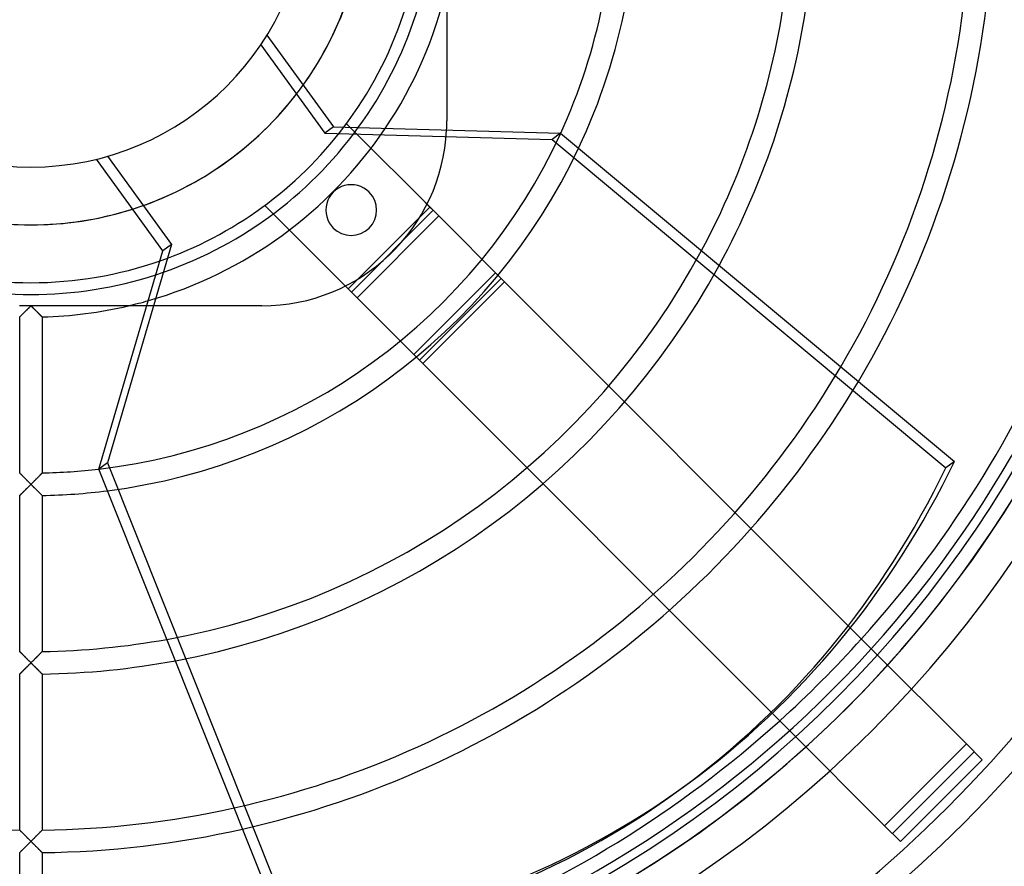
# Model space of a CAD drawing. Extents: x -133 to 133, y -133 to 133.
# Drawn here: x -1 to 86, y -87 to -12 of the extents above; entities that cross this region are included whole.
import ezdxf

# ---------------------------------------------------------------- set-up
doc = ezdxf.new("R2010")
doc.units = 0
doc.layers.add('HIDDEN', color=7, linetype='CONTINUOUS')
doc.layers.add('THICK', color=7, linetype='CONTINUOUS')

msp = doc.modelspace()

# ---------------------------------------------------------------- linework, layer by layer
at = {"layer": 'HIDDEN'}
for p, q in [((27.999, -20.751), (27.999, -20.751)), ((36.9, -20.5), (36.9, -20.5)), ((35.682, -28.435), (28.328, -21.08)), ((6.793, -23.644), (12.482, -31.474)), ((36.182, -28.935), (34.975, -27.727)), ((20.751, -27.999), (20.751, -27.999)), ((20.751, -27.999), (28.435, -35.682)), ((28.142, -35.389), (35.389, -28.142)), ((28.435, -35.682), (35.682, -28.435)), ((28.935, -36.182), (36.182, -28.935)), ((36.182, -28.935), (42.021, -34.773)), ((12.482, -31.474), (6.785, -50.817)), ((12.482, -31.474), (11.714, -32.033)), ((33.98, -41.228), (41.228, -33.98)), ((34.48, -41.728), (41.728, -34.48)), ((42.021, -34.773), (34.773, -42.021)), ((72.703, -65.455), (42.021, -34.773)), ((28.435, -35.682), (29.142, -36.389)), ((28.935, -36.182), (34.773, -42.021)), ((-0.766, -36.9), (-1.026, -36.9)), ((-0.508, -36.9), (-0.766, -36.9)), ((-0.712, -37.605), (-0.67, -37.564)), ((-0.67, -37.564), (-0.627, -37.522)), ((-0.627, -37.522), (-0.583, -37.479)), ((-0.583, -37.479), (-0.538, -37.434)), ((-0.538, -37.434), (-0.491, -37.388)), ((-0.253, -36.9), (-0.508, -36.9)), ((-0.491, -37.388), (-0.444, -37.342)), ((-0.444, -37.342), (-0.396, -37.294)), ((-0.396, -37.294), (-0.348, -37.246)), ((-0.348, -37.246), (-0.299, -37.198)), ((-0.299, -37.198), (-0.25, -37.149)), ((0, -36.9), (-0.253, -36.9)), ((-0.25, -37.149), (-0.2, -37.1)), ((-0.2, -37.1), (-0.15, -37.05)), ((-0.15, -37.05), (-0.1, -37)), ((-0.1, -37), (-0.05, -36.95)), ((-0.05, -36.95), (0, -36.9)), ((0, -36.9), (0.052, -36.952)), ((0.253, -36.9), (0, -36.9)), ((0.052, -36.952), (0.104, -37.004)), ((0.104, -37.004), (0.156, -37.056)), ((0.156, -37.056), (0.208, -37.107)), ((0.208, -37.107), (0.259, -37.158)), ((0.508, -36.9), (0.253, -36.9)), ((0.259, -37.158), (0.31, -37.209)), ((0.31, -37.209), (0.361, -37.259)), ((0.361, -37.259), (0.411, -37.309)), ((0.411, -37.309), (0.461, -37.358)), ((0.461, -37.358), (0.509, -37.406)), ((0.766, -36.9), (0.508, -36.9)), ((0.509, -37.406), (0.557, -37.453)), ((0.557, -37.453), (0.604, -37.499)), ((0.604, -37.499), (0.649, -37.543)), ((0.649, -37.543), (0.693, -37.587)), ((1.026, -36.9), (0.766, -36.9)), ((1.288, -36.9), (1.026, -36.9)), ((1.552, -36.9), (1.288, -36.9)), ((1.817, -36.9), (1.552, -36.9)), ((2.084, -36.9), (1.817, -36.9)), ((2.352, -36.9), (2.084, -36.9)), ((2.62, -36.9), (2.352, -36.9)), ((2.89, -36.9), (2.62, -36.9)), ((3.16, -36.9), (2.89, -36.9)), ((3.43, -36.9), (3.16, -36.9)), ((3.701, -36.9), (3.43, -36.9)), ((3.971, -36.9), (3.701, -36.9)), ((4.24, -36.9), (3.971, -36.9)), ((4.509, -36.9), (4.24, -36.9)), ((4.777, -36.9), (4.509, -36.9)), ((5.043, -36.9), (4.777, -36.9)), ((5.308, -36.9), (5.043, -36.9)), ((5.572, -36.9), (5.308, -36.9)), ((5.834, -36.9), (5.572, -36.9)), ((6.094, -36.9), (5.834, -36.9)), ((6.351, -36.9), (6.094, -36.9)), ((6.607, -36.9), (6.351, -36.9)), ((6.859, -36.9), (6.607, -36.9)), ((7.109, -36.9), (6.859, -36.9)), ((7.356, -36.9), (7.109, -36.9)), ((7.6, -36.9), (7.356, -36.9)), ((7.84, -36.9), (7.6, -36.9)), ((8.076, -36.9), (7.84, -36.9)), ((8.312, -36.9), (8.076, -36.9)), ((8.532, -36.9), (8.312, -36.9)), ((8.649, -36.9), (8.532, -36.9)), ((20.5, -36.9), (10.28, -36.9)), ((20.5, -36.9), (20.5, -36.9)), ((-1, -37.887), (-0.998, -37.884)), ((-0.998, -37.884), (-0.99, -37.877)), ((-0.99, -37.877), (-0.979, -37.866)), ((-0.979, -37.866), (-0.962, -37.85)), ((-0.962, -37.85), (-0.942, -37.83)), ((-0.942, -37.83), (-0.918, -37.807)), ((-0.918, -37.807), (-0.89, -37.78)), ((-0.89, -37.78), (-0.859, -37.75)), ((-0.859, -37.75), (-0.826, -37.717)), ((-0.826, -37.717), (-0.79, -37.682)), ((-0.79, -37.682), (-0.752, -37.644)), ((-0.752, -37.644), (-0.712, -37.605)), ((0.693, -37.587), (0.735, -37.628)), ((0.735, -37.628), (0.776, -37.668)), ((0.776, -37.668), (0.814, -37.705)), ((0.814, -37.705), (0.849, -37.74)), ((0.849, -37.74), (0.882, -37.772)), ((0.882, -37.772), (0.912, -37.801)), ((0.912, -37.801), (0.937, -37.826)), ((0.937, -37.826), (0.959, -37.847)), ((0.959, -37.847), (0.977, -37.864)), ((0.977, -37.864), (0.99, -37.877)), ((0.99, -37.877), (0.997, -37.884)), ((0.997, -37.884), (1, -37.887)), ((34.773, -42.021), (65.78, -73.028)), ((6.785, -50.817), (6.017, -51.375)), ((6.785, -50.817), (23.667, -93.038)), ((-0.997, -51.723), (-1, -51.72)), ((-0.989, -51.732), (-0.997, -51.723)), ((-0.975, -51.746), (-0.989, -51.732)), ((-0.956, -51.766), (-0.975, -51.746)), ((-0.932, -51.79), (-0.956, -51.766)), ((-0.904, -51.818), (-0.932, -51.79)), ((-0.872, -51.85), (-0.904, -51.818)), ((-0.837, -51.886), (-0.872, -51.85)), ((-0.799, -51.924), (-0.837, -51.886)), ((-0.759, -51.965), (-0.799, -51.924)), ((-0.716, -52.009), (-0.759, -51.965)), ((-0.672, -52.054), (-0.716, -52.009)), ((-0.625, -52.101), (-0.672, -52.054)), ((-0.577, -52.149), (-0.625, -52.101)), ((-0.528, -52.199), (-0.577, -52.149)), ((-0.478, -52.249), (-0.528, -52.199)), ((-0.427, -52.301), (-0.478, -52.249)), ((-0.376, -52.353), (-0.427, -52.301)), ((-0.323, -52.406), (-0.376, -52.353)), ((-0.27, -52.459), (-0.323, -52.406)), ((0.323, -52.406), (0.27, -52.459)), ((0.376, -52.353), (0.323, -52.406)), ((0.427, -52.301), (0.376, -52.353)), ((0.478, -52.249), (0.427, -52.301)), ((0.528, -52.199), (0.478, -52.249)), ((0.577, -52.149), (0.528, -52.199)), ((0.625, -52.101), (0.577, -52.149)), ((0.672, -52.054), (0.625, -52.101)), ((0.716, -52.009), (0.672, -52.054)), ((0.759, -51.965), (0.716, -52.009)), ((0.799, -51.924), (0.759, -51.965)), ((0.837, -51.886), (0.799, -51.924)), ((0.872, -51.85), (0.837, -51.886)), ((0.904, -51.818), (0.872, -51.85)), ((0.932, -51.79), (0.904, -51.818)), ((0.956, -51.766), (0.932, -51.79)), ((0.975, -51.746), (0.956, -51.766)), ((0.989, -51.732), (0.975, -51.746)), ((0.997, -51.723), (0.989, -51.732)), ((1, -51.72), (0.997, -51.723)), ((-0.583, -53.31), (-0.538, -53.265)), ((-0.538, -53.265), (-0.491, -53.219)), ((-0.491, -53.219), (-0.444, -53.172)), ((-0.444, -53.172), (-0.396, -53.125)), ((-0.396, -53.125), (-0.348, -53.077)), ((-0.348, -53.077), (-0.299, -53.028)), ((-0.299, -53.028), (-0.25, -52.979)), ((-0.217, -52.513), (-0.27, -52.459)), ((-0.25, -52.979), (-0.2, -52.93)), ((-0.163, -52.567), (-0.217, -52.513)), ((-0.2, -52.93), (-0.15, -52.88)), ((-0.109, -52.621), (-0.163, -52.567)), ((-0.15, -52.88), (-0.1, -52.83)), ((-0.054, -52.676), (-0.109, -52.621)), ((-0.1, -52.83), (-0.05, -52.78)), ((0, -52.73), (-0.054, -52.676)), ((-0.05, -52.78), (0, -52.73)), ((0.054, -52.676), (0, -52.73)), ((0, -52.73), (0.052, -52.782)), ((0.052, -52.782), (0.104, -52.834)), ((0.109, -52.621), (0.054, -52.676)), ((0.104, -52.834), (0.156, -52.886)), ((0.163, -52.567), (0.109, -52.621)), ((0.156, -52.886), (0.208, -52.938)), ((0.217, -52.513), (0.163, -52.567)), ((0.208, -52.938), (0.259, -52.989)), ((0.27, -52.459), (0.217, -52.513)), ((0.259, -52.989), (0.311, -53.04)), ((0.311, -53.04), (0.361, -53.09)), ((0.361, -53.09), (0.411, -53.14)), ((0.411, -53.14), (0.461, -53.189)), ((0.461, -53.189), (0.509, -53.237)), ((0.509, -53.237), (0.557, -53.284)), ((0.557, -53.284), (0.604, -53.33)), ((-1, -53.721), (-0.998, -53.718)), ((-0.998, -53.718), (-0.99, -53.711)), ((-0.99, -53.711), (-0.978, -53.699)), ((-0.978, -53.699), (-0.962, -53.683)), ((-0.962, -53.683), (-0.942, -53.663)), ((-0.942, -53.663), (-0.918, -53.64)), ((-0.918, -53.64), (-0.89, -53.613)), ((-0.89, -53.613), (-0.859, -53.582)), ((-0.859, -53.582), (-0.826, -53.549)), ((-0.826, -53.549), (-0.79, -53.514)), ((-0.79, -53.514), (-0.752, -53.477)), ((-0.752, -53.477), (-0.712, -53.437)), ((-0.712, -53.437), (-0.671, -53.396)), ((-0.671, -53.396), (-0.628, -53.354)), ((-0.628, -53.354), (-0.583, -53.31)), ((0.604, -53.33), (0.649, -53.375)), ((0.649, -53.375), (0.693, -53.419)), ((0.693, -53.419), (0.735, -53.46)), ((0.735, -53.46), (0.776, -53.5)), ((0.776, -53.5), (0.814, -53.537)), ((0.814, -53.537), (0.849, -53.572)), ((0.849, -53.572), (0.882, -53.605)), ((0.882, -53.605), (0.911, -53.634)), ((0.911, -53.634), (0.937, -53.659)), ((0.937, -53.659), (0.959, -53.681)), ((0.959, -53.681), (0.977, -53.698)), ((0.977, -53.698), (0.99, -53.71)), ((0.99, -53.71), (0.997, -53.718)), ((0.997, -53.718), (1, -53.721)), ((-0.997, -67.556), (-1, -67.553)), ((-0.989, -67.564), (-0.997, -67.556)), ((-0.975, -67.578), (-0.989, -67.564)), ((-0.956, -67.598), (-0.975, -67.578)), ((-0.932, -67.622), (-0.956, -67.598)), ((-0.904, -67.65), (-0.932, -67.622)), ((-0.872, -67.682), (-0.904, -67.65)), ((-0.837, -67.717), (-0.872, -67.682)), ((-0.799, -67.756), (-0.837, -67.717)), ((-0.759, -67.797), (-0.799, -67.756)), ((-0.716, -67.84), (-0.759, -67.797)), ((-0.672, -67.885), (-0.716, -67.84)), ((-0.625, -67.932), (-0.672, -67.885)), ((-0.578, -67.98), (-0.625, -67.932)), ((-0.529, -68.029), (-0.578, -67.98)), ((-0.478, -68.08), (-0.529, -68.029)), ((-0.427, -68.131), (-0.478, -68.08)), ((-0.375, -68.184), (-0.427, -68.131)), ((0.427, -68.131), (0.375, -68.184)), ((0.478, -68.08), (0.427, -68.131)), ((0.529, -68.029), (0.478, -68.08)), ((0.578, -67.98), (0.529, -68.029)), ((0.625, -67.932), (0.578, -67.98)), ((0.672, -67.885), (0.625, -67.932)), ((0.716, -67.84), (0.672, -67.885)), ((0.759, -67.797), (0.716, -67.84)), ((0.799, -67.756), (0.759, -67.797)), ((0.837, -67.717), (0.799, -67.756)), ((0.872, -67.682), (0.837, -67.717)), ((0.904, -67.65), (0.872, -67.682)), ((0.932, -67.622), (0.904, -67.65)), ((0.956, -67.598), (0.932, -67.622)), ((0.975, -67.578), (0.956, -67.598)), ((0.989, -67.564), (0.975, -67.578)), ((0.997, -67.556), (0.989, -67.564)), ((1, -67.553), (0.997, -67.556)), ((82.997, -75.749), (74.56, -67.312)), ((-0.492, -69.05), (-0.445, -69.003)), ((-0.445, -69.003), (-0.397, -68.956)), ((-0.397, -68.956), (-0.348, -68.908)), ((-0.323, -68.236), (-0.375, -68.184)), ((-0.348, -68.908), (-0.3, -68.859)), ((-0.27, -68.289), (-0.323, -68.236)), ((-0.3, -68.859), (-0.25, -68.81)), ((-0.217, -68.343), (-0.27, -68.289)), ((-0.25, -68.81), (-0.2, -68.76)), ((-0.163, -68.397), (-0.217, -68.343)), ((-0.2, -68.76), (-0.15, -68.71)), ((-0.109, -68.451), (-0.163, -68.397)), ((-0.15, -68.71), (-0.1, -68.66)), ((-0.054, -68.506), (-0.109, -68.451)), ((-0.1, -68.66), (-0.05, -68.61)), ((0, -68.56), (-0.054, -68.506)), ((-0.05, -68.61), (0, -68.56)), ((0.054, -68.506), (0, -68.56)), ((0, -68.56), (0.05, -68.61)), ((0.05, -68.61), (0.1, -68.66)), ((0.109, -68.451), (0.054, -68.506)), ((0.1, -68.66), (0.15, -68.71)), ((0.163, -68.397), (0.109, -68.451)), ((0.15, -68.71), (0.2, -68.76)), ((0.217, -68.343), (0.163, -68.397)), ((0.2, -68.76), (0.25, -68.81)), ((0.27, -68.289), (0.217, -68.343)), ((0.25, -68.81), (0.3, -68.859)), ((0.323, -68.236), (0.27, -68.289)), ((0.3, -68.859), (0.348, -68.908)), ((0.375, -68.184), (0.323, -68.236)), ((0.348, -68.908), (0.397, -68.956)), ((0.397, -68.956), (0.445, -69.003)), ((0.445, -69.003), (0.492, -69.05)), ((-1, -69.553), (-0.998, -69.55)), ((-0.998, -69.55), (-0.99, -69.543)), ((-0.99, -69.543), (-0.978, -69.531)), ((-0.978, -69.531), (-0.962, -69.515)), ((-0.962, -69.515), (-0.942, -69.495)), ((-0.942, -69.495), (-0.917, -69.471)), ((-0.917, -69.471), (-0.89, -69.444)), ((-0.89, -69.444), (-0.859, -69.414)), ((-0.859, -69.414), (-0.826, -69.381)), ((-0.826, -69.381), (-0.79, -69.345)), ((-0.79, -69.345), (-0.752, -69.308)), ((-0.752, -69.308), (-0.712, -69.268)), ((-0.712, -69.268), (-0.67, -69.227)), ((-0.67, -69.227), (-0.627, -69.185)), ((-0.627, -69.185), (-0.583, -69.141)), ((-0.583, -69.141), (-0.538, -69.096)), ((-0.538, -69.096), (-0.492, -69.05)), ((0.492, -69.05), (0.538, -69.096)), ((0.538, -69.096), (0.583, -69.141)), ((0.583, -69.141), (0.627, -69.185)), ((0.627, -69.185), (0.67, -69.227)), ((0.67, -69.227), (0.712, -69.268)), ((0.712, -69.268), (0.752, -69.308)), ((0.752, -69.308), (0.79, -69.345)), ((0.79, -69.345), (0.826, -69.381)), ((0.826, -69.381), (0.859, -69.414)), ((0.859, -69.414), (0.89, -69.444)), ((0.89, -69.444), (0.917, -69.471)), ((0.917, -69.471), (0.942, -69.495)), ((0.942, -69.495), (0.962, -69.515)), ((0.962, -69.515), (0.978, -69.531)), ((0.978, -69.531), (0.99, -69.543)), ((0.99, -69.543), (0.998, -69.55)), ((0.998, -69.55), (1, -69.553)), ((67.312, -74.56), (75.749, -82.997)), ((82.997, -75.749), (75.749, -82.997)), ((82.997, -75.749), (82.997, -75.749)), ((84.411, -77.163), (82.997, -75.749)), ((83.704, -76.456), (76.456, -83.704)), ((77.163, -84.411), (84.411, -77.163)), ((84.411, -77.163), (84.411, -77.163)), ((75.749, -82.997), (75.749, -82.997)), ((75.749, -82.997), (77.163, -84.411)), ((-0.997, -83.387), (-1, -83.384)), ((-0.989, -83.396), (-0.997, -83.387)), ((-0.975, -83.41), (-0.989, -83.396)), ((-0.956, -83.429), (-0.975, -83.41)), ((-0.932, -83.453), (-0.956, -83.429)), ((-0.904, -83.481), (-0.932, -83.453)), ((-0.872, -83.513), (-0.904, -83.481)), ((-0.837, -83.548), (-0.872, -83.513)), ((-0.799, -83.587), (-0.837, -83.548)), ((-0.759, -83.628), (-0.799, -83.587)), ((-0.716, -83.671), (-0.759, -83.628)), ((-0.672, -83.716), (-0.716, -83.671)), ((-0.625, -83.762), (-0.672, -83.716)), ((-0.578, -83.81), (-0.625, -83.762)), ((-0.528, -83.86), (-0.578, -83.81)), ((-0.478, -83.91), (-0.528, -83.86)), ((0.528, -83.86), (0.478, -83.91)), ((0.578, -83.81), (0.528, -83.86)), ((0.625, -83.762), (0.578, -83.81)), ((0.672, -83.716), (0.625, -83.762)), ((0.716, -83.671), (0.672, -83.716)), ((0.759, -83.628), (0.716, -83.671)), ((0.799, -83.587), (0.759, -83.628)), ((0.837, -83.548), (0.799, -83.587)), ((0.872, -83.513), (0.837, -83.548)), ((0.904, -83.481), (0.872, -83.513)), ((0.932, -83.453), (0.904, -83.481)), ((0.956, -83.429), (0.932, -83.453)), ((0.975, -83.41), (0.956, -83.429)), ((0.989, -83.396), (0.975, -83.41)), ((0.997, -83.387), (0.989, -83.396)), ((1, -83.384), (0.997, -83.387)), ((-0.427, -83.962), (-0.478, -83.91)), ((-0.375, -84.014), (-0.427, -83.962)), ((-0.397, -84.786), (-0.349, -84.738)), ((-0.323, -84.066), (-0.375, -84.014)), ((-0.349, -84.738), (-0.3, -84.689)), ((-0.27, -84.12), (-0.323, -84.066)), ((-0.3, -84.689), (-0.25, -84.64)), ((-0.216, -84.173), (-0.27, -84.12)), ((-0.25, -84.64), (-0.2, -84.59)), ((-0.163, -84.227), (-0.216, -84.173)), ((-0.2, -84.59), (-0.15, -84.54)), ((-0.109, -84.281), (-0.163, -84.227)), ((-0.15, -84.54), (-0.1, -84.49)), ((-0.054, -84.336), (-0.109, -84.281)), ((-0.1, -84.49), (-0.05, -84.44)), ((0, -84.39), (-0.054, -84.336)), ((-0.05, -84.44), (0, -84.39)), ((0.054, -84.336), (0, -84.39)), ((0, -84.39), (0.052, -84.442)), ((0.052, -84.442), (0.104, -84.494)), ((0.109, -84.281), (0.054, -84.336)), ((0.104, -84.494), (0.156, -84.546)), ((0.163, -84.227), (0.109, -84.281)), ((0.156, -84.546), (0.208, -84.598)), ((0.216, -84.173), (0.163, -84.227)), ((0.208, -84.598), (0.26, -84.649)), ((0.27, -84.12), (0.216, -84.173)), ((0.26, -84.649), (0.311, -84.7)), ((0.323, -84.066), (0.27, -84.12)), ((0.311, -84.7), (0.362, -84.751)), ((0.375, -84.014), (0.323, -84.066)), ((0.427, -83.962), (0.375, -84.014)), ((0.478, -83.91), (0.427, -83.962)), ((77.163, -84.411), (77.163, -84.411)), ((-1, -85.384), (-0.998, -85.382)), ((-0.998, -85.382), (-0.99, -85.375)), ((-0.99, -85.375), (-0.978, -85.363)), ((-0.978, -85.363), (-0.962, -85.347)), ((-0.962, -85.347), (-0.942, -85.326)), ((-0.942, -85.326), (-0.917, -85.302)), ((-0.917, -85.302), (-0.89, -85.275)), ((-0.89, -85.275), (-0.859, -85.245)), ((-0.859, -85.245), (-0.826, -85.212)), ((-0.826, -85.212), (-0.79, -85.176)), ((-0.79, -85.176), (-0.752, -85.138)), ((-0.752, -85.138), (-0.712, -85.099)), ((-0.712, -85.099), (-0.67, -85.058)), ((-0.67, -85.058), (-0.627, -85.015)), ((-0.627, -85.015), (-0.583, -84.971)), ((-0.583, -84.971), (-0.538, -84.926)), ((-0.538, -84.926), (-0.492, -84.88)), ((-0.492, -84.88), (-0.445, -84.834)), ((-0.445, -84.834), (-0.397, -84.786)), ((0.362, -84.751), (0.412, -84.801)), ((0.412, -84.801), (0.461, -84.85)), ((0.461, -84.85), (0.51, -84.898)), ((0.51, -84.898), (0.557, -84.945)), ((0.557, -84.945), (0.604, -84.992)), ((0.604, -84.992), (0.649, -85.037)), ((0.649, -85.037), (0.693, -85.08)), ((0.693, -85.08), (0.735, -85.122)), ((0.735, -85.122), (0.775, -85.162)), ((0.775, -85.162), (0.813, -85.2)), ((0.813, -85.2), (0.849, -85.235)), ((0.849, -85.235), (0.882, -85.267)), ((0.882, -85.267), (0.911, -85.296)), ((0.911, -85.296), (0.937, -85.322)), ((0.937, -85.322), (0.959, -85.344)), ((0.959, -85.344), (0.977, -85.361)), ((0.977, -85.361), (0.99, -85.374)), ((0.99, -85.374), (0.997, -85.382)), ((0.997, -85.382), (1, -85.384))]:
    msp.add_line(p, q, dxfattribs=at)
for centre, radius, start, end in [((0, 0), 117.05, 179.99998, 270.00002), ((0, 0), 115.05, 179.99998, 270.00002), ((0, 0), 102.489, 179.99998, 0), ((0, 0), 29.725, 180.00002, 0), ((0, 0), 117.05, 270.00002, 0), ((0, 0), 115.05, 270.00002, 0), ((0, 0), 117.05, 270.00002, 0), ((0, 0), 115.05, 270.00002, 0), ((0, 0), 117.05, 180.00002, 270.00002), ((0, 0), 115.05, 180.00002, 270.00002), ((0, 0), 101.22, 270.56604, 359.43392), ((0, 0), 29.725, 287.66276, 324.33722), ((0, 0), 51.73, 276.68082, 335.31921), ((0, 0), 37.9, 285.95071, 326.04927), ((0, 0), 35.9, 287.99697, 324.00301), ((0, 0), 34.85, 289.18786, 322.81212), ((20.5, -20.5), 16.4, 270.00002, 357.1434), ((0, 0), 53.73, 277.25601, 334.74396), ((28.412, -28.412), 2.25, 44.99999, 225.00003), ((28.412, -28.412), 2.25, 225.00003, 44.99999), ((0, 0), 67.56, 280.27825, 331.72173), ((0, 0), 69.56, 280.61372, 331.38632), ((0, 0), 83.39, 282.48603, 329.51395), ((0, 0), 85.39, 282.70593, 329.2941), ((0, 0), 99.22, 312.03919, 317.96083)]:
    msp.add_arc(centre, radius, start, end, dxfattribs=at)
msp.add_ellipse((0.384, 0.279), major_axis=(-57.838, 79.607), ratio=0.866025, start_param=2.70526, end_param=3.141593, dxfattribs=at)
at = {"layer": 'THICK'}
for p, q in [((36.9, -8.649), (36.9, -20.5)), ((20.94, -12.911), (26.845, -21.039)), ((20.387, -13.767), (26.077, -21.597)), ((28.328, -21.08), (27.999, -20.751)), ((26.845, -21.039), (26.077, -21.597)), ((26.077, -21.597), (46.233, -22.157)), ((26.845, -21.039), (47.001, -21.598)), ((47.001, -21.598), (46.233, -22.157)), ((47.001, -21.598), (81.939, -50.701)), ((46.233, -22.157), (81.171, -51.259)), ((11.714, -32.033), (5.808, -23.904)), ((6.017, -51.375), (11.714, -32.033)), ((-0.67, -37.564), (-0.712, -37.605)), ((-0.627, -37.522), (-0.67, -37.564)), ((-0.583, -37.479), (-0.627, -37.522)), ((-0.538, -37.434), (-0.583, -37.479)), ((-0.491, -37.388), (-0.538, -37.434)), ((-0.444, -37.342), (-0.491, -37.388)), ((-0.396, -37.294), (-0.444, -37.342)), ((-0.348, -37.246), (-0.396, -37.294)), ((-0.299, -37.198), (-0.348, -37.246)), ((-0.25, -37.149), (-0.299, -37.198)), ((-0.2, -37.1), (-0.25, -37.149)), ((-0.15, -37.05), (-0.2, -37.1)), ((-0.1, -37), (-0.15, -37.05)), ((-0.05, -36.95), (-0.1, -37)), ((0, -36.9), (-0.05, -36.95)), ((0.05, -36.95), (0, -36.9)), ((0.1, -37), (0.05, -36.95)), ((0.15, -37.05), (0.1, -37)), ((0.2, -37.1), (0.15, -37.05)), ((0.25, -37.149), (0.2, -37.1)), ((0.299, -37.198), (0.25, -37.149)), ((0.348, -37.246), (0.299, -37.198)), ((0.396, -37.294), (0.348, -37.246)), ((0.444, -37.342), (0.396, -37.294)), ((0.491, -37.388), (0.444, -37.342)), ((0.538, -37.434), (0.491, -37.388)), ((0.583, -37.479), (0.538, -37.434)), ((0.627, -37.522), (0.583, -37.479)), ((0.67, -37.564), (0.627, -37.522)), ((0.712, -37.605), (0.67, -37.564)), ((10.28, -36.9), (8.649, -36.9)), ((-0.998, -37.884), (-1, -37.887)), ((-1, -51.72), (-1, -37.887)), ((-0.99, -37.877), (-0.998, -37.884)), ((-0.979, -37.866), (-0.99, -37.877)), ((-0.962, -37.85), (-0.979, -37.866)), ((-0.942, -37.83), (-0.962, -37.85)), ((-0.918, -37.807), (-0.942, -37.83)), ((-0.89, -37.78), (-0.918, -37.807)), ((-0.859, -37.75), (-0.89, -37.78)), ((-0.826, -37.717), (-0.859, -37.75)), ((-0.79, -37.682), (-0.826, -37.717)), ((-0.752, -37.644), (-0.79, -37.682)), ((-0.712, -37.605), (-0.752, -37.644)), ((0.752, -37.644), (0.712, -37.605)), ((0.79, -37.682), (0.752, -37.644)), ((0.826, -37.717), (0.79, -37.682)), ((0.859, -37.75), (0.826, -37.717)), ((0.89, -37.78), (0.859, -37.75)), ((0.918, -37.807), (0.89, -37.78)), ((0.942, -37.83), (0.918, -37.807)), ((0.962, -37.85), (0.942, -37.83)), ((0.979, -37.866), (0.962, -37.85)), ((0.99, -37.877), (0.979, -37.866)), ((0.998, -37.884), (0.99, -37.877)), ((1, -37.887), (0.998, -37.884)), ((1, -37.887), (1, -51.72)), ((22.899, -93.597), (6.017, -51.375)), ((81.939, -50.701), (81.171, -51.259)), ((-1, -51.72), (-0.997, -51.723)), ((-0.997, -51.723), (-0.99, -51.731)), ((-0.99, -51.731), (-0.977, -51.743)), ((-0.977, -51.743), (-0.96, -51.761)), ((-0.96, -51.761), (-0.939, -51.783)), ((-0.939, -51.783), (-0.914, -51.808)), ((-0.914, -51.808), (-0.885, -51.837)), ((-0.885, -51.837), (-0.853, -51.87)), ((-0.853, -51.87), (-0.819, -51.905)), ((-0.819, -51.905), (-0.782, -51.942)), ((-0.782, -51.942), (-0.743, -51.982)), ((-0.743, -51.982), (-0.701, -52.024)), ((-0.701, -52.024), (-0.659, -52.067)), ((-0.659, -52.067), (-0.614, -52.112)), ((-0.614, -52.112), (-0.569, -52.158)), ((-0.569, -52.158), (-0.523, -52.205)), ((-0.523, -52.205), (-0.475, -52.253)), ((-0.475, -52.253), (-0.426, -52.302)), ((-0.426, -52.302), (-0.376, -52.353)), ((-0.376, -52.353), (-0.324, -52.405)), ((-0.324, -52.405), (-0.272, -52.457)), ((0.272, -52.457), (0.324, -52.405)), ((0.324, -52.405), (0.376, -52.353)), ((0.376, -52.353), (0.426, -52.302)), ((0.426, -52.302), (0.475, -52.253)), ((0.475, -52.253), (0.523, -52.205)), ((0.523, -52.205), (0.569, -52.158)), ((0.569, -52.158), (0.614, -52.112)), ((0.614, -52.112), (0.659, -52.067)), ((0.659, -52.067), (0.701, -52.024)), ((0.701, -52.024), (0.743, -51.982)), ((0.743, -51.982), (0.782, -51.942)), ((0.782, -51.942), (0.819, -51.905)), ((0.819, -51.905), (0.853, -51.87)), ((0.853, -51.87), (0.885, -51.837)), ((0.885, -51.837), (0.914, -51.808)), ((0.914, -51.808), (0.939, -51.783)), ((0.939, -51.783), (0.96, -51.761)), ((0.96, -51.761), (0.977, -51.743)), ((0.977, -51.743), (0.99, -51.731)), ((0.99, -51.731), (0.997, -51.723)), ((0.997, -51.723), (1, -51.72)), ((-0.557, -53.284), (-0.604, -53.33)), ((-0.509, -53.237), (-0.557, -53.284)), ((-0.461, -53.189), (-0.509, -53.237)), ((-0.411, -53.14), (-0.461, -53.189)), ((-0.361, -53.09), (-0.411, -53.14)), ((-0.311, -53.04), (-0.361, -53.09)), ((-0.259, -52.989), (-0.311, -53.04)), ((-0.272, -52.457), (-0.219, -52.511)), ((-0.208, -52.938), (-0.259, -52.989)), ((-0.219, -52.511), (-0.165, -52.565)), ((-0.156, -52.886), (-0.208, -52.938)), ((-0.165, -52.565), (-0.11, -52.62)), ((-0.104, -52.834), (-0.156, -52.886)), ((-0.11, -52.62), (-0.055, -52.675)), ((-0.052, -52.782), (-0.104, -52.834)), ((-0.055, -52.675), (0, -52.73)), ((0, -52.73), (-0.052, -52.782)), ((0, -52.73), (0.055, -52.675)), ((0.05, -52.78), (0, -52.73)), ((0.1, -52.83), (0.05, -52.78)), ((0.055, -52.675), (0.11, -52.62)), ((0.15, -52.88), (0.1, -52.83)), ((0.11, -52.62), (0.165, -52.565)), ((0.2, -52.93), (0.15, -52.88)), ((0.165, -52.565), (0.219, -52.511)), ((0.25, -52.979), (0.2, -52.93)), ((0.219, -52.511), (0.272, -52.457)), ((0.299, -53.028), (0.25, -52.979)), ((0.348, -53.077), (0.299, -53.028)), ((0.396, -53.125), (0.348, -53.077)), ((0.444, -53.172), (0.396, -53.125)), ((0.491, -53.219), (0.444, -53.172)), ((0.538, -53.265), (0.491, -53.219)), ((0.583, -53.31), (0.538, -53.265)), ((-0.997, -53.718), (-1, -53.721)), ((-1, -67.553), (-1, -53.721)), ((-0.99, -53.71), (-0.997, -53.718)), ((-0.977, -53.698), (-0.99, -53.71)), ((-0.959, -53.681), (-0.977, -53.698)), ((-0.937, -53.659), (-0.959, -53.681)), ((-0.911, -53.634), (-0.937, -53.659)), ((-0.882, -53.605), (-0.911, -53.634)), ((-0.849, -53.572), (-0.882, -53.605)), ((-0.814, -53.537), (-0.849, -53.572)), ((-0.776, -53.5), (-0.814, -53.537)), ((-0.735, -53.46), (-0.776, -53.5)), ((-0.693, -53.419), (-0.735, -53.46)), ((-0.649, -53.375), (-0.693, -53.419)), ((-0.604, -53.33), (-0.649, -53.375)), ((0.628, -53.354), (0.583, -53.31)), ((0.671, -53.396), (0.628, -53.354)), ((0.712, -53.437), (0.671, -53.396)), ((0.752, -53.477), (0.712, -53.437)), ((0.79, -53.514), (0.752, -53.477)), ((0.826, -53.549), (0.79, -53.514)), ((0.859, -53.582), (0.826, -53.549)), ((0.89, -53.613), (0.859, -53.582)), ((0.918, -53.64), (0.89, -53.613)), ((0.942, -53.663), (0.918, -53.64)), ((0.962, -53.683), (0.942, -53.663)), ((0.978, -53.699), (0.962, -53.683)), ((0.99, -53.711), (0.978, -53.699)), ((0.998, -53.718), (0.99, -53.711)), ((1, -53.721), (0.998, -53.718)), ((1, -53.721), (1, -67.553)), ((74.56, -67.312), (72.703, -65.455)), ((-1, -67.553), (-0.997, -67.555)), ((-0.997, -67.555), (-0.99, -67.563)), ((-0.99, -67.563), (-0.977, -67.576)), ((-0.977, -67.576), (-0.96, -67.593)), ((-0.96, -67.593), (-0.939, -67.615)), ((-0.939, -67.615), (-0.914, -67.64)), ((-0.914, -67.64), (-0.885, -67.669)), ((-0.885, -67.669), (-0.854, -67.701)), ((-0.854, -67.701), (-0.819, -67.736)), ((-0.819, -67.736), (-0.782, -67.773)), ((-0.782, -67.773), (-0.743, -67.813)), ((-0.743, -67.813), (-0.702, -67.854)), ((-0.702, -67.854), (-0.659, -67.898)), ((-0.659, -67.898), (-0.615, -67.942)), ((-0.615, -67.942), (-0.57, -67.988)), ((-0.57, -67.988), (-0.523, -68.035)), ((-0.523, -68.035), (-0.476, -68.083)), ((-0.476, -68.083), (-0.426, -68.132)), ((-0.426, -68.132), (-0.376, -68.183)), ((0.376, -68.183), (0.426, -68.132)), ((0.426, -68.132), (0.476, -68.083)), ((0.476, -68.083), (0.523, -68.035)), ((0.523, -68.035), (0.57, -67.988)), ((0.57, -67.988), (0.615, -67.942)), ((0.615, -67.942), (0.659, -67.898)), ((0.659, -67.898), (0.702, -67.854)), ((0.702, -67.854), (0.743, -67.813)), ((0.743, -67.813), (0.782, -67.773)), ((0.782, -67.773), (0.819, -67.736)), ((0.819, -67.736), (0.854, -67.701)), ((0.854, -67.701), (0.885, -67.669)), ((0.885, -67.669), (0.914, -67.64)), ((0.914, -67.64), (0.939, -67.615)), ((0.939, -67.615), (0.96, -67.593)), ((0.96, -67.593), (0.977, -67.576)), ((0.977, -67.576), (0.99, -67.563)), ((0.99, -67.563), (0.997, -67.555)), ((0.997, -67.555), (1, -67.553)), ((-0.412, -68.97), (-0.461, -69.019)), ((-0.362, -68.921), (-0.412, -68.97)), ((-0.376, -68.183), (-0.325, -68.234)), ((-0.311, -68.87), (-0.362, -68.921)), ((-0.325, -68.234), (-0.272, -68.287)), ((-0.26, -68.819), (-0.311, -68.87)), ((-0.272, -68.287), (-0.219, -68.341)), ((-0.208, -68.768), (-0.26, -68.819)), ((-0.219, -68.341), (-0.165, -68.395)), ((-0.156, -68.716), (-0.208, -68.768)), ((-0.165, -68.395), (-0.11, -68.449)), ((-0.104, -68.664), (-0.156, -68.716)), ((-0.11, -68.449), (-0.055, -68.505)), ((-0.052, -68.612), (-0.104, -68.664)), ((-0.055, -68.505), (0, -68.56)), ((0, -68.56), (-0.052, -68.612)), ((0, -68.56), (0.055, -68.505)), ((0.052, -68.612), (0, -68.56)), ((0.104, -68.664), (0.052, -68.612)), ((0.055, -68.505), (0.11, -68.449)), ((0.156, -68.716), (0.104, -68.664)), ((0.11, -68.449), (0.165, -68.395)), ((0.208, -68.768), (0.156, -68.716)), ((0.165, -68.395), (0.219, -68.341)), ((0.26, -68.819), (0.208, -68.768)), ((0.219, -68.341), (0.272, -68.287)), ((0.311, -68.87), (0.26, -68.819)), ((0.272, -68.287), (0.325, -68.234)), ((0.362, -68.921), (0.311, -68.87)), ((0.325, -68.234), (0.376, -68.183)), ((0.412, -68.97), (0.362, -68.921)), ((0.461, -69.019), (0.412, -68.97)), ((-0.997, -69.55), (-1, -69.553)), ((-1, -83.384), (-1, -69.553)), ((-0.99, -69.542), (-0.997, -69.55)), ((-0.977, -69.53), (-0.99, -69.542)), ((-0.959, -69.512), (-0.977, -69.53)), ((-0.937, -69.491), (-0.959, -69.512)), ((-0.911, -69.465), (-0.937, -69.491)), ((-0.882, -69.436), (-0.911, -69.465)), ((-0.849, -69.404), (-0.882, -69.436)), ((-0.813, -69.369), (-0.849, -69.404)), ((-0.775, -69.331), (-0.813, -69.369)), ((-0.735, -69.291), (-0.775, -69.331)), ((-0.693, -69.25), (-0.735, -69.291)), ((-0.649, -69.206), (-0.693, -69.25)), ((-0.604, -69.161), (-0.649, -69.206)), ((-0.557, -69.115), (-0.604, -69.161)), ((-0.509, -69.068), (-0.557, -69.115)), ((-0.461, -69.019), (-0.509, -69.068)), ((0.509, -69.068), (0.461, -69.019)), ((0.557, -69.115), (0.509, -69.068)), ((0.604, -69.161), (0.557, -69.115)), ((0.649, -69.206), (0.604, -69.161)), ((0.693, -69.25), (0.649, -69.206)), ((0.735, -69.291), (0.693, -69.25)), ((0.775, -69.331), (0.735, -69.291)), ((0.813, -69.369), (0.775, -69.331)), ((0.849, -69.404), (0.813, -69.369)), ((0.882, -69.436), (0.849, -69.404)), ((0.911, -69.465), (0.882, -69.436)), ((0.937, -69.491), (0.911, -69.465)), ((0.959, -69.512), (0.937, -69.491)), ((0.977, -69.53), (0.959, -69.512)), ((0.99, -69.542), (0.977, -69.53)), ((0.997, -69.55), (0.99, -69.542)), ((1, -69.553), (0.997, -69.55)), ((1, -69.553), (1, -83.384)), ((65.78, -73.028), (67.312, -74.56)), ((57.454, -79.886), (58.222, -79.328)), ((-1, -83.384), (-0.997, -83.387)), ((-0.997, -83.387), (-0.99, -83.394)), ((-0.99, -83.394), (-0.977, -83.407)), ((-0.977, -83.407), (-0.96, -83.424)), ((-0.96, -83.424), (-0.939, -83.446)), ((-0.939, -83.446), (-0.914, -83.471)), ((-0.914, -83.471), (-0.885, -83.5)), ((-0.885, -83.5), (-0.854, -83.532)), ((-0.854, -83.532), (-0.819, -83.567)), ((-0.819, -83.567), (-0.783, -83.604)), ((-0.783, -83.604), (-0.744, -83.643)), ((-0.744, -83.643), (-0.703, -83.685)), ((-0.703, -83.685), (-0.66, -83.728)), ((-0.66, -83.728), (-0.616, -83.772)), ((-0.616, -83.772), (-0.571, -83.818)), ((-0.571, -83.818), (-0.524, -83.864)), ((-0.524, -83.864), (-0.476, -83.912)), ((0.476, -83.912), (0.524, -83.864)), ((0.524, -83.864), (0.571, -83.818)), ((0.571, -83.818), (0.616, -83.772)), ((0.616, -83.772), (0.66, -83.728)), ((0.66, -83.728), (0.703, -83.685)), ((0.703, -83.685), (0.744, -83.643)), ((0.744, -83.643), (0.783, -83.604)), ((0.783, -83.604), (0.819, -83.567)), ((0.819, -83.567), (0.854, -83.532)), ((0.854, -83.532), (0.885, -83.5)), ((0.885, -83.5), (0.914, -83.471)), ((0.914, -83.471), (0.939, -83.446)), ((0.939, -83.446), (0.96, -83.424)), ((0.96, -83.424), (0.977, -83.407)), ((0.977, -83.407), (0.99, -83.394)), ((0.99, -83.394), (0.997, -83.387)), ((0.997, -83.387), (1, -83.384)), ((-0.476, -83.912), (-0.427, -83.962)), ((-0.427, -83.962), (-0.377, -84.012)), ((-0.377, -84.012), (-0.325, -84.064)), ((-0.311, -84.7), (-0.362, -84.751)), ((-0.325, -84.064), (-0.273, -84.117)), ((-0.26, -84.649), (-0.311, -84.7)), ((-0.273, -84.117), (-0.22, -84.17)), ((-0.208, -84.598), (-0.26, -84.649)), ((-0.22, -84.17), (-0.165, -84.224)), ((-0.156, -84.546), (-0.208, -84.598)), ((-0.165, -84.224), (-0.111, -84.279)), ((-0.104, -84.494), (-0.156, -84.546)), ((-0.111, -84.279), (-0.055, -84.335)), ((-0.052, -84.442), (-0.104, -84.494)), ((-0.055, -84.335), (0, -84.39)), ((0, -84.39), (-0.052, -84.442)), ((0, -84.39), (0.055, -84.335)), ((0.05, -84.44), (0, -84.39)), ((0.1, -84.49), (0.05, -84.44)), ((0.055, -84.335), (0.111, -84.279)), ((0.15, -84.54), (0.1, -84.49)), ((0.111, -84.279), (0.165, -84.224)), ((0.2, -84.59), (0.15, -84.54)), ((0.165, -84.224), (0.22, -84.17)), ((0.25, -84.64), (0.2, -84.59)), ((0.22, -84.17), (0.273, -84.117)), ((0.3, -84.689), (0.25, -84.64)), ((0.273, -84.117), (0.325, -84.064)), ((0.349, -84.738), (0.3, -84.689)), ((0.325, -84.064), (0.377, -84.012)), ((0.397, -84.786), (0.349, -84.738)), ((0.377, -84.012), (0.427, -83.962)), ((0.427, -83.962), (0.476, -83.912)), ((-0.997, -85.382), (-1, -85.384)), ((-1, -99.215), (-1, -85.384)), ((-0.99, -85.374), (-0.997, -85.382)), ((-0.977, -85.361), (-0.99, -85.374)), ((-0.959, -85.344), (-0.977, -85.361)), ((-0.937, -85.322), (-0.959, -85.344)), ((-0.911, -85.296), (-0.937, -85.322)), ((-0.882, -85.267), (-0.911, -85.296)), ((-0.849, -85.235), (-0.882, -85.267)), ((-0.813, -85.2), (-0.849, -85.235)), ((-0.775, -85.162), (-0.813, -85.2)), ((-0.735, -85.122), (-0.775, -85.162)), ((-0.693, -85.08), (-0.735, -85.122)), ((-0.649, -85.037), (-0.693, -85.08)), ((-0.604, -84.992), (-0.649, -85.037)), ((-0.557, -84.945), (-0.604, -84.992)), ((-0.51, -84.898), (-0.557, -84.945)), ((-0.461, -84.85), (-0.51, -84.898)), ((-0.412, -84.801), (-0.461, -84.85)), ((-0.362, -84.751), (-0.412, -84.801)), ((0.445, -84.834), (0.397, -84.786)), ((0.492, -84.88), (0.445, -84.834)), ((0.538, -84.926), (0.492, -84.88)), ((0.583, -84.971), (0.538, -84.926)), ((0.627, -85.015), (0.583, -84.971)), ((0.67, -85.058), (0.627, -85.015)), ((0.712, -85.099), (0.67, -85.058)), ((0.752, -85.138), (0.712, -85.099)), ((0.79, -85.176), (0.752, -85.138)), ((0.826, -85.212), (0.79, -85.176)), ((0.859, -85.245), (0.826, -85.212)), ((0.89, -85.275), (0.859, -85.245)), ((0.917, -85.302), (0.89, -85.275)), ((0.942, -85.326), (0.917, -85.302)), ((0.962, -85.347), (0.942, -85.326)), ((0.978, -85.363), (0.962, -85.347)), ((0.99, -85.375), (0.978, -85.363)), ((0.998, -85.382), (0.99, -85.375)), ((1, -85.384), (0.998, -85.382)), ((1, -85.384), (1, -99.215))]:
    msp.add_line(p, q, dxfattribs=at)
for centre, radius, start, end in [((0, 0), 102.5, 89.99998, 270.00002), ((0, 0), 102.5, 270.00002, 89.99998), ((0, 0), 105.5, 180.00002, 0), ((0, 0), 100.45, 179.99998, 0), ((0, 0), 24.6, 180.00002, 0), ((0, 0), 34.85, 322.81212, 0), ((0, 0), 29.725, 324.33722, 359.66276), ((0, 0), 35.9, 324.00301, 359.99696), ((0, 0), 99.22, 317.96083, 359.42252), ((0, 0), 37.9, 326.04927, 346.80902), ((0, 0), 83.39, 329.51395, 354.48603), ((0, 0), 85.39, 329.2941, 354.70593), ((0, 0), 67.56, 331.72173, 352.27825), ((0, 0), 69.56, 331.38632, 352.61371), ((0, 0), 51.73, 335.31921, 348.68082), ((0, 0), 53.73, 334.74396, 349.25601), ((20.5, -20.5), 16.4, 357.1434, 0), ((0, 0), 29.725, 252.33722, 287.66276), ((0, 0), 34.85, 250.81212, 270.00002), ((0, 0), 34.85, 270.00002, 289.18786), ((0, 0), 35.9, 252.00301, 287.99697), ((0, 0), 37.9, 283.191, 285.95071), ((0, 0), 37.9, 271.51194, 283.191), ((0, 0), 51.73, 271.10766, 276.68082), ((0, 0), 53.73, 271.06641, 277.25601), ((0, 0), 67.56, 270.84811, 280.27825), ((0, 0), 69.56, 270.8237, 280.61372), ((0, 0), 99.22, 227.96079, 269.42253), ((0, 0), 99.22, 270.57745, 312.03919), ((0, 0), 83.39, 257.51395, 269.31293), ((0, 0), 83.39, 270.68711, 282.48603), ((0, 0), 85.39, 270.67101, 282.70593)]:
    msp.add_arc(centre, radius, start, end, dxfattribs=at)
for centre, major_axis, start_param, end_param in [((-0.384, -0.279), (57.838, -79.607), 0, 0.436332), ((0.384, 0.279), (-57.838, 79.607), 3.141593, 3.577925), ((-0.384, -0.279), (57.838, -79.607), -0.436332, 0)]:
    msp.add_ellipse(centre, major_axis=major_axis, ratio=0.866025, start_param=start_param, end_param=end_param, dxfattribs=at)

doc.saveas('drawing.dxf')
